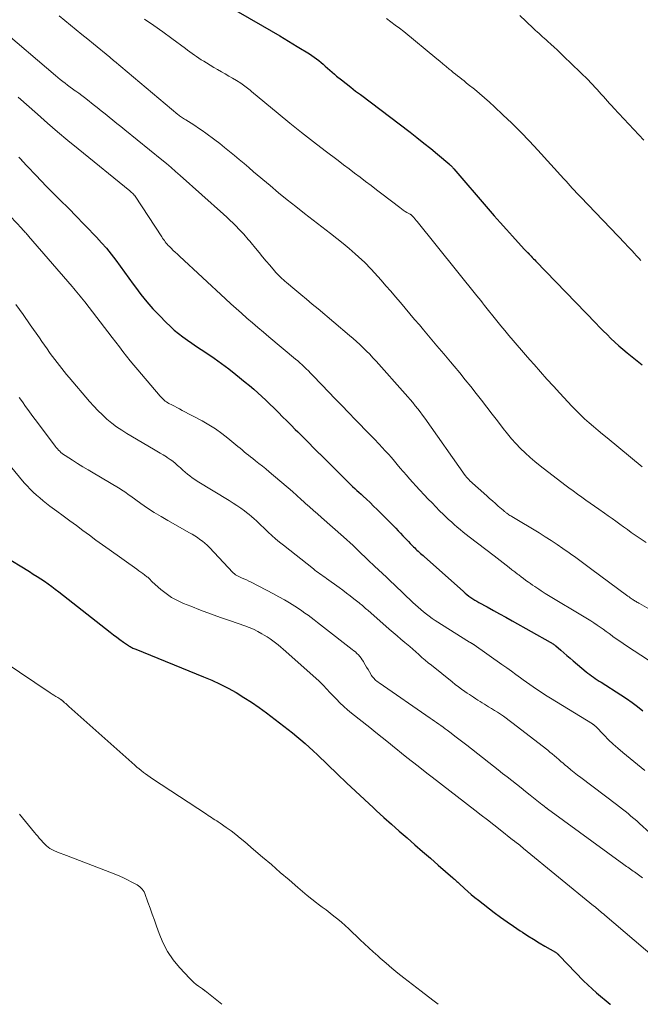
# Model space of a CAD drawing. Units: feet. Extents: x 2015000 to 2020016, y 580000 to 580915.
# Drawn here: x 2018470 to 2018573, y 580000 to 580163 of the extents above; entities that cross this region are included whole.
import ezdxf

# ---------------------------------------------------------------- set-up
doc = ezdxf.new("R2010")
doc.units = ezdxf.units.FT
doc.header["$LTSCALE"] = 100
doc.header["$MEASUREMENT"] = 0
doc.layers.add('CONTOUR INDEX', color=32, linetype='Continuous', lineweight=25)
doc.layers.add('CONTOUR INTERMEDIATE', color=40, linetype='Continuous', lineweight=15)

msp = doc.modelspace()

# ---------------------------------------------------------------- linework, layer by layer
at = {"layer": 'CONTOUR INDEX', "flags": 128}
for points, elevation in [([(2018506.14, 580164.27), (2018510.53, 580161.75), (2018511.97, 580160.91), (2018513.41, 580160.06), (2018514.84, 580159.2), (2018516.27, 580158.33), (2018518.3, 580157.08), (2018518.7, 580156.82), (2018519.09, 580156.56), (2018519.47, 580156.28), (2018519.84, 580155.99), (2018520.21, 580155.69), (2018520.57, 580155.38), (2018520.92, 580155.06), (2018521.27, 580154.74), (2018521.3, 580154.71), (2018521.66, 580154.38), (2018522.03, 580154.05), (2018522.41, 580153.73), (2018522.79, 580153.42), (2018523.57, 580152.8), (2018524.35, 580152.18), (2018525.14, 580151.56), (2018525.92, 580150.95), (2018526.71, 580150.35), (2018534.92, 580144.13), (2018536.07, 580143.24), (2018537.22, 580142.34), (2018538.34, 580141.43), (2018539.46, 580140.5), (2018541.49, 580138.79), (2018541.58, 580138.71), (2018541.67, 580138.62), (2018541.76, 580138.54), (2018541.85, 580138.45), (2018541.94, 580138.36), (2018542.02, 580138.26), (2018542.11, 580138.17), (2018542.19, 580138.08), (2018547.86, 580131.49), (2018548.85, 580130.34), (2018549.85, 580129.21), (2018550.86, 580128.08), (2018551.87, 580126.95), (2018553.8, 580124.82), (2018553.85, 580124.76), (2018553.9, 580124.71), (2018553.96, 580124.66), (2018554.01, 580124.6), (2018554.06, 580124.55), (2018554.12, 580124.5), (2018554.17, 580124.45), (2018554.23, 580124.39), (2018554.31, 580124.32), (2018554.35, 580124.28), (2018554.39, 580124.24), (2018554.43, 580124.2), (2018554.47, 580124.16), (2018554.51, 580124.11), (2018554.55, 580124.07), (2018554.59, 580124.03), (2018554.63, 580123.99), (2018554.94, 580123.66), (2018555.14, 580123.45), (2018555.33, 580123.24), (2018555.53, 580123.04), (2018555.73, 580122.83), (2018565.62, 580112.58), (2018566.24, 580111.94), (2018566.87, 580111.31), (2018567.5, 580110.68), (2018568.14, 580110.06), (2018568.79, 580109.45), (2018569.45, 580108.85), (2018570.12, 580108.27), (2018570.81, 580107.7), (2018573.32, 580105.68)], 820), ([(2018470.25, 580140), (2018470.52, 580139.72), (2018470.57, 580139.67), (2018470.62, 580139.62), (2018470.67, 580139.57), (2018470.71, 580139.52), (2018474.06, 580135.97), (2018474.72, 580135.28), (2018475.39, 580134.6), (2018476.07, 580133.92), (2018476.76, 580133.25), (2018477.44, 580132.59), (2018478.12, 580131.92), (2018478.8, 580131.24), (2018479.47, 580130.55), (2018483.1, 580126.78), (2018483.94, 580125.87), (2018484.75, 580124.95), (2018485.52, 580123.99), (2018486.27, 580123.01), (2018486.99, 580122.02), (2018487.72, 580121.02), (2018488.44, 580120.02), (2018489.16, 580119.02), (2018489.52, 580118.53), (2018490.44, 580117.3), (2018491.4, 580116.11), (2018492.42, 580114.96), (2018493.48, 580113.84), (2018494.61, 580112.69), (2018495.27, 580112.06), (2018495.95, 580111.45), (2018496.65, 580110.88), (2018497.38, 580110.32), (2018498.13, 580109.79), (2018498.88, 580109.27), (2018499.63, 580108.75), (2018500.39, 580108.24), (2018501.33, 580107.61), (2018502.56, 580106.77), (2018503.76, 580105.92), (2018504.95, 580105.02), (2018506.11, 580104.11), (2018507.69, 580102.84), (2018508.4, 580102.27), (2018509.09, 580101.68), (2018509.77, 580101.07), (2018510.44, 580100.46), (2018511.09, 580099.83), (2018511.75, 580099.2), (2018512.4, 580098.57), (2018513.05, 580097.93), (2018513.16, 580097.82), (2018513.86, 580097.12), (2018514.56, 580096.42), (2018515.25, 580095.73), (2018515.95, 580095.03), (2018516.36, 580094.61), (2018517.25, 580093.72), (2018518.14, 580092.83), (2018519.03, 580091.94), (2018519.92, 580091.05), (2018520, 580090.97), (2018520.85, 580090.13), (2018521.7, 580089.28), (2018522.55, 580088.44), (2018523.4, 580087.6), (2018524.42, 580086.58), (2018524.76, 580086.25), (2018525.1, 580085.91), (2018525.44, 580085.59), (2018525.79, 580085.26), (2018526.13, 580084.94), (2018526.48, 580084.62), (2018526.83, 580084.29), (2018527.18, 580083.97), (2018527.7, 580083.49), (2018528.31, 580082.93), (2018528.91, 580082.36), (2018529.5, 580081.78), (2018530.08, 580081.19), (2018532.55, 580078.68), (2018532.95, 580078.27), (2018533.35, 580077.86), (2018533.75, 580077.44), (2018534.14, 580077.02), (2018534.38, 580076.76), (2018534.65, 580076.47), (2018534.93, 580076.18), (2018535.21, 580075.89), (2018535.5, 580075.61), (2018535.69, 580075.42), (2018535.88, 580075.24), (2018536.07, 580075.06), (2018536.27, 580074.88), (2018536.47, 580074.7), (2018536.67, 580074.52), (2018536.87, 580074.34), (2018537.07, 580074.17), (2018537.26, 580073.99), (2018543.74, 580068.21), (2018544.04, 580067.95), (2018544.34, 580067.71), (2018544.64, 580067.47), (2018544.96, 580067.24), (2018545.28, 580067.03), (2018545.61, 580066.82), (2018545.94, 580066.62), (2018546.28, 580066.43), (2018547.67, 580065.67), (2018548.7, 580065.1), (2018549.74, 580064.53), (2018550.77, 580063.96), (2018551.8, 580063.38), (2018558.08, 580059.87), (2018558.21, 580059.8), (2018558.33, 580059.73), (2018558.44, 580059.65), (2018558.56, 580059.57), (2018558.67, 580059.49), (2018558.79, 580059.41), (2018558.9, 580059.32), (2018559, 580059.23), (2018559.83, 580058.53), (2018560.35, 580058.09), (2018560.86, 580057.65), (2018561.38, 580057.21), (2018561.9, 580056.77), (2018564.03, 580054.97), (2018564.32, 580054.73), (2018564.62, 580054.49), (2018564.92, 580054.27), (2018565.23, 580054.05), (2018565.55, 580053.84), (2018565.86, 580053.63), (2018566.18, 580053.42), (2018566.5, 580053.22), (2018569.77, 580051.16), (2018570.72, 580050.54), (2018571.64, 580049.89), (2018572.54, 580049.21), (2018573.43, 580048.51)], 840), ([(2018467.67, 580074.18), (2018472.02, 580071.51), (2018472.64, 580071.12), (2018473.26, 580070.72), (2018473.88, 580070.32), (2018474.49, 580069.91), (2018475.09, 580069.49), (2018475.69, 580069.06), (2018476.28, 580068.62), (2018476.86, 580068.17), (2018485.35, 580061.49), (2018485.88, 580061.07), (2018486.43, 580060.67), (2018486.97, 580060.27), (2018487.53, 580059.88), (2018488.36, 580059.31), (2018488.5, 580059.22), (2018488.65, 580059.13), (2018488.8, 580059.04), (2018488.96, 580058.96), (2018489.12, 580058.89), (2018489.28, 580058.82), (2018489.44, 580058.75), (2018489.6, 580058.68), (2018500.76, 580054.14), (2018502.15, 580053.55), (2018503.51, 580052.92), (2018504.85, 580052.23), (2018506.18, 580051.51), (2018507.47, 580050.73), (2018508.74, 580049.93), (2018509.98, 580049.07), (2018511.19, 580048.18), (2018514.05, 580045.99), (2018514.77, 580045.43), (2018515.49, 580044.87), (2018516.19, 580044.29), (2018516.89, 580043.7), (2018517.58, 580043.1), (2018518.26, 580042.49), (2018518.93, 580041.87), (2018519.6, 580041.25), (2018522.94, 580038.02), (2018524.41, 580036.62), (2018525.89, 580035.23), (2018527.37, 580033.84), (2018528.87, 580032.47), (2018529.35, 580032.03), (2018530.61, 580030.89), (2018531.88, 580029.75), (2018533.15, 580028.62), (2018534.43, 580027.49), (2018535.71, 580026.37), (2018537, 580025.25), (2018538.28, 580024.13), (2018539.57, 580023.01), (2018541.99, 580020.92), (2018542.12, 580020.8), (2018542.26, 580020.68), (2018542.4, 580020.56), (2018542.53, 580020.43), (2018542.67, 580020.31), (2018542.8, 580020.19), (2018542.94, 580020.06), (2018543.07, 580019.94), (2018543.92, 580019.16), (2018544.48, 580018.65), (2018545.05, 580018.15), (2018545.64, 580017.67), (2018546.24, 580017.2), (2018548.85, 580015.19), (2018549.9, 580014.41), (2018550.96, 580013.64), (2018552.04, 580012.89), (2018553.13, 580012.16), (2018553.49, 580011.92), (2018554.41, 580011.33), (2018555.34, 580010.74), (2018556.27, 580010.18), (2018557.22, 580009.63), (2018558.97, 580008.62), (2018559.04, 580008.57), (2018559.11, 580008.53), (2018559.17, 580008.48), (2018559.24, 580008.42), (2018559.27, 580008.4), (2018559.32, 580008.36), (2018559.36, 580008.31), (2018559.41, 580008.26), (2018559.45, 580008.21), (2018559.49, 580008.17), (2018559.53, 580008.12), (2018559.57, 580008.07), (2018559.62, 580008.02), (2018563.62, 580003.9), (2018565.75, 580001.9), (2018567.99, 580000.05), (2018568.05, 580000)], 860)]:
    msp.add_lwpolyline(points, dxfattribs=dict(at, elevation=elevation))
at = {"layer": 'CONTOUR INTERMEDIATE', "flags": 128}
for points, elevation in [([(2018476.9, 580163.37), (2018477.84, 580162.59), (2018478.78, 580161.82), (2018479.74, 580161.06), (2018480.69, 580160.3), (2018481.64, 580159.53), (2018482.58, 580158.76), (2018485.29, 580156.53), (2018485.38, 580156.45), (2018485.48, 580156.37), (2018485.58, 580156.29), (2018485.68, 580156.21), (2018485.78, 580156.13), (2018485.87, 580156.05), (2018485.97, 580155.96), (2018486.07, 580155.88), (2018496.52, 580147.09), (2018496.68, 580146.97), (2018496.83, 580146.84), (2018497, 580146.72), (2018497.16, 580146.6), (2018497.33, 580146.49), (2018497.49, 580146.38), (2018497.66, 580146.27), (2018497.84, 580146.17), (2018498.75, 580145.61), (2018499.37, 580145.23), (2018499.98, 580144.83), (2018500.58, 580144.41), (2018501.18, 580143.98), (2018502.63, 580142.89), (2018503.46, 580142.26), (2018504.28, 580141.62), (2018505.09, 580140.97), (2018505.89, 580140.3), (2018506.68, 580139.63), (2018507.48, 580138.96), (2018508.27, 580138.29), (2018509.07, 580137.61), (2018511.79, 580135.31), (2018513.19, 580134.14), (2018514.6, 580132.99), (2018516.03, 580131.85), (2018517.46, 580130.73), (2018521.8, 580127.4), (2018522.83, 580126.59), (2018523.85, 580125.77), (2018524.85, 580124.92), (2018525.83, 580124.06), (2018526.98, 580123.04), (2018527.37, 580122.67), (2018527.77, 580122.29), (2018528.14, 580121.9), (2018528.51, 580121.5), (2018530.13, 580119.68), (2018530.94, 580118.77), (2018531.74, 580117.85), (2018532.53, 580116.93), (2018533.32, 580116), (2018534.1, 580115.07), (2018534.89, 580114.14), (2018535.68, 580113.21), (2018536.47, 580112.29), (2018537.14, 580111.5), (2018538.26, 580110.18), (2018539.38, 580108.86), (2018540.5, 580107.53), (2018541.61, 580106.2), (2018542.22, 580105.47), (2018543.14, 580104.36), (2018544.05, 580103.24), (2018544.95, 580102.12), (2018545.84, 580100.98), (2018546.72, 580099.84), (2018547.6, 580098.7), (2018548.48, 580097.56), (2018549.36, 580096.42), (2018550.33, 580095.16), (2018551.01, 580094.31), (2018551.71, 580093.48), (2018552.44, 580092.67), (2018553.18, 580091.89), (2018553.96, 580091.13), (2018554.76, 580090.4), (2018555.58, 580089.7), (2018556.43, 580089.02), (2018560.51, 580085.88), (2018561.2, 580085.36), (2018561.89, 580084.84), (2018562.59, 580084.34), (2018563.3, 580083.84), (2018564.01, 580083.35), (2018564.72, 580082.85), (2018565.43, 580082.36), (2018566.14, 580081.86), (2018567.07, 580081.2), (2018567.7, 580080.74), (2018568.34, 580080.29), (2018568.97, 580079.83), (2018569.6, 580079.37), (2018570.23, 580078.91), (2018570.86, 580078.45), (2018571.5, 580078), (2018572.14, 580077.56), (2018573.98, 580076.31)], 828), ([(2018491.05, 580162.81), (2018492.57, 580161.77), (2018494.07, 580160.71), (2018495.56, 580159.63), (2018497.78, 580157.99), (2018498.15, 580157.72), (2018498.52, 580157.45), (2018498.9, 580157.17), (2018499.27, 580156.9), (2018499.65, 580156.63), (2018500.03, 580156.37), (2018500.41, 580156.12), (2018500.81, 580155.88), (2018501.25, 580155.6), (2018501.87, 580155.23), (2018502.49, 580154.86), (2018503.11, 580154.5), (2018503.74, 580154.14), (2018503.76, 580154.13), (2018504.38, 580153.78), (2018504.99, 580153.42), (2018505.6, 580153.05), (2018506.21, 580152.68), (2018506.94, 580152.23), (2018507.18, 580152.08), (2018507.41, 580151.92), (2018507.63, 580151.76), (2018507.86, 580151.59), (2018508.08, 580151.42), (2018508.3, 580151.25), (2018508.51, 580151.07), (2018508.73, 580150.89), (2018513.15, 580147.22), (2018515.06, 580145.65), (2018516.99, 580144.1), (2018518.94, 580142.57), (2018520.91, 580141.06), (2018523.04, 580139.44), (2018523.95, 580138.76), (2018524.86, 580138.07), (2018525.76, 580137.38), (2018526.67, 580136.7), (2018527.58, 580136.01), (2018528.48, 580135.33), (2018529.38, 580134.64), (2018530.28, 580133.94), (2018533.21, 580131.68), (2018533.5, 580131.46), (2018533.8, 580131.26), (2018534.11, 580131.06), (2018534.42, 580130.88), (2018534.96, 580130.57), (2018535.01, 580130.55), (2018535.05, 580130.52), (2018535.1, 580130.49), (2018535.14, 580130.46), (2018535.18, 580130.43), (2018535.23, 580130.4), (2018535.27, 580130.37), (2018535.3, 580130.33), (2018535.4, 580130.22), (2018535.46, 580130.16), (2018535.51, 580130.1), (2018535.52, 580130.09), (2018535.53, 580130.07), (2018535.55, 580130.06), (2018535.56, 580130.04), (2018535.72, 580129.85), (2018535.81, 580129.73), (2018535.9, 580129.62), (2018535.99, 580129.5), (2018536.08, 580129.39), (2018545.96, 580117.12), (2018546.28, 580116.72), (2018546.6, 580116.32), (2018546.92, 580115.92), (2018547.24, 580115.52), (2018549.26, 580112.98), (2018549.93, 580112.16), (2018550.59, 580111.34), (2018551.27, 580110.53), (2018551.95, 580109.73), (2018552.64, 580108.93), (2018553.33, 580108.13), (2018554.02, 580107.33), (2018554.71, 580106.54), (2018555.42, 580105.73), (2018556.48, 580104.53), (2018557.54, 580103.34), (2018558.62, 580102.17), (2018559.7, 580100.99), (2018561.69, 580098.86), (2018562.37, 580098.15), (2018563.06, 580097.46), (2018563.78, 580096.79), (2018564.51, 580096.13), (2018565.26, 580095.49), (2018566, 580094.86), (2018566.76, 580094.23), (2018567.51, 580093.6), (2018573.31, 580088.83)], 824), ([(2018531.04, 580162.91), (2018531.76, 580162.39), (2018532.48, 580161.86), (2018533.18, 580161.31), (2018533.88, 580160.76), (2018539.34, 580156.28), (2018539.86, 580155.86), (2018540.37, 580155.43), (2018540.88, 580155.01), (2018541.4, 580154.58), (2018541.72, 580154.32), (2018542.07, 580154.03), (2018542.42, 580153.74), (2018542.78, 580153.45), (2018543.13, 580153.17), (2018543.49, 580152.89), (2018543.85, 580152.61), (2018544.2, 580152.32), (2018544.56, 580152.04), (2018545.57, 580151.23), (2018546.42, 580150.53), (2018547.26, 580149.82), (2018548.08, 580149.09), (2018548.89, 580148.35), (2018550.29, 580147.04), (2018551.77, 580145.61), (2018553.23, 580144.16), (2018554.65, 580142.68), (2018556.05, 580141.17), (2018560.37, 580136.41), (2018560.71, 580136.03), (2018561.05, 580135.65), (2018561.4, 580135.27), (2018561.74, 580134.89), (2018562.09, 580134.51), (2018562.43, 580134.14), (2018562.78, 580133.77), (2018563.14, 580133.4), (2018570.51, 580125.73), (2018570.89, 580125.33), (2018571.26, 580124.93), (2018571.63, 580124.53), (2018572, 580124.13), (2018572.36, 580123.72), (2018572.73, 580123.32), (2018573.1, 580122.91)], 816), ([(2018553.08, 580163.41), (2018554.04, 580162.51), (2018555.38, 580161.24), (2018555.67, 580160.97), (2018555.96, 580160.71), (2018556.25, 580160.44), (2018556.54, 580160.18), (2018556.83, 580159.92), (2018557.12, 580159.66), (2018557.42, 580159.4), (2018557.71, 580159.14), (2018558.2, 580158.7), (2018558.74, 580158.22), (2018559.27, 580157.73), (2018559.79, 580157.23), (2018560.31, 580156.73), (2018564.4, 580152.72), (2018564.77, 580152.35), (2018565.13, 580151.97), (2018565.49, 580151.59), (2018565.84, 580151.21), (2018566.19, 580150.81), (2018566.53, 580150.42), (2018566.88, 580150.04), (2018567.22, 580149.65), (2018567.56, 580149.26), (2018567.91, 580148.87), (2018568.26, 580148.49), (2018568.61, 580148.11), (2018573.6, 580142.85)], 812), ([(2018466.95, 580161.46), (2018476.3, 580153.51), (2018476.69, 580153.18), (2018477.09, 580152.85), (2018477.5, 580152.53), (2018477.91, 580152.22), (2018478.32, 580151.91), (2018478.74, 580151.6), (2018479.15, 580151.29), (2018479.58, 580151), (2018479.69, 580150.91), (2018480.17, 580150.57), (2018480.65, 580150.22), (2018481.12, 580149.86), (2018481.58, 580149.5), (2018482.56, 580148.74), (2018483.22, 580148.22), (2018483.87, 580147.7), (2018484.52, 580147.18), (2018485.17, 580146.65), (2018485.82, 580146.13), (2018486.47, 580145.6), (2018487.12, 580145.07), (2018487.77, 580144.55), (2018493.89, 580139.6), (2018494.66, 580138.97), (2018495.42, 580138.33), (2018496.17, 580137.67), (2018496.92, 580137.01), (2018504.1, 580130.57), (2018504.63, 580130.08), (2018505.15, 580129.59), (2018505.66, 580129.09), (2018506.17, 580128.59), (2018506.64, 580128.11), (2018506.91, 580127.84), (2018507.17, 580127.56), (2018507.43, 580127.28), (2018507.68, 580127), (2018507.94, 580126.71), (2018508.18, 580126.42), (2018508.43, 580126.13), (2018508.67, 580125.83), (2018509.37, 580124.99), (2018509.96, 580124.27), (2018510.55, 580123.56), (2018511.15, 580122.85), (2018511.74, 580122.14), (2018512.51, 580121.24), (2018512.74, 580120.97), (2018512.98, 580120.72), (2018513.22, 580120.46), (2018513.46, 580120.22), (2018513.72, 580119.97), (2018513.98, 580119.74), (2018514.24, 580119.51), (2018514.5, 580119.28), (2018515.89, 580118.13), (2018516.85, 580117.33), (2018517.81, 580116.53), (2018518.76, 580115.73), (2018519.72, 580114.93), (2018524.93, 580110.55), (2018525.51, 580110.05), (2018526.08, 580109.55), (2018526.64, 580109.03), (2018527.19, 580108.51), (2018527.73, 580107.97), (2018528.27, 580107.43), (2018528.79, 580106.87), (2018529.3, 580106.31), (2018534.11, 580100.92), (2018534.54, 580100.43), (2018534.96, 580099.94), (2018535.38, 580099.44), (2018535.79, 580098.93), (2018536.19, 580098.42), (2018536.58, 580097.91), (2018536.97, 580097.38), (2018537.35, 580096.86), (2018544.05, 580087.42), (2018544.13, 580087.31), (2018544.22, 580087.2), (2018544.3, 580087.09), (2018544.39, 580086.99), (2018544.49, 580086.88), (2018544.58, 580086.78), (2018544.68, 580086.69), (2018544.78, 580086.59), (2018547.6, 580084.04), (2018548.08, 580083.62), (2018548.55, 580083.19), (2018549.03, 580082.77), (2018549.51, 580082.35), (2018550.32, 580081.66), (2018550.4, 580081.59), (2018550.48, 580081.52), (2018550.56, 580081.45), (2018550.64, 580081.38), (2018550.73, 580081.31), (2018550.81, 580081.24), (2018550.9, 580081.18), (2018550.99, 580081.11), (2018551.12, 580081.02), (2018551.28, 580080.91), (2018551.44, 580080.81), (2018551.6, 580080.71), (2018551.76, 580080.61), (2018556.25, 580077.9), (2018557.25, 580077.28), (2018558.25, 580076.65), (2018559.23, 580076), (2018560.2, 580075.34), (2018561.24, 580074.62), (2018561.68, 580074.3), (2018562.13, 580073.99), (2018562.57, 580073.67), (2018563, 580073.34), (2018563.44, 580073.02), (2018563.87, 580072.69), (2018564.31, 580072.37), (2018564.74, 580072.05), (2018570.95, 580067.45), (2018571.13, 580067.33), (2018571.3, 580067.2), (2018571.47, 580067.08), (2018571.65, 580066.96), (2018571.73, 580066.9), (2018571.87, 580066.81), (2018572.01, 580066.72), (2018572.15, 580066.64), (2018572.29, 580066.55), (2018572.43, 580066.47), (2018572.58, 580066.39), (2018572.72, 580066.31), (2018572.87, 580066.23), (2018574.42, 580065.39)], 832), ([(2018470.17, 580149.95), (2018473.32, 580147.11), (2018474.97, 580145.65), (2018476.64, 580144.19), (2018478.34, 580142.77), (2018480.05, 580141.37), (2018488.6, 580134.44), (2018488.74, 580134.32), (2018488.88, 580134.2), (2018489.02, 580134.07), (2018489.15, 580133.94), (2018489.34, 580133.75), (2018489.37, 580133.71), (2018489.41, 580133.67), (2018489.44, 580133.63), (2018489.47, 580133.58), (2018493.88, 580126.84), (2018494.02, 580126.63), (2018494.16, 580126.42), (2018494.31, 580126.22), (2018494.47, 580126.01), (2018494.62, 580125.82), (2018494.79, 580125.62), (2018494.96, 580125.44), (2018495.14, 580125.25), (2018495.45, 580124.95), (2018495.78, 580124.61), (2018496.12, 580124.29), (2018496.47, 580123.96), (2018496.81, 580123.64), (2018504.42, 580116.6), (2018505.3, 580115.8), (2018506.18, 580115), (2018507.07, 580114.21), (2018507.97, 580113.42), (2018508.87, 580112.64), (2018509.78, 580111.87), (2018510.69, 580111.09), (2018511.6, 580110.33), (2018515.98, 580106.65), (2018516.35, 580106.33), (2018516.72, 580106.02), (2018517.07, 580105.69), (2018517.43, 580105.36), (2018517.78, 580105.02), (2018518.13, 580104.68), (2018518.47, 580104.34), (2018518.81, 580103.99), (2018520.33, 580102.4), (2018521.43, 580101.25), (2018522.53, 580100.1), (2018523.63, 580098.96), (2018524.73, 580097.82), (2018525.92, 580096.6), (2018526.68, 580095.82), (2018527.45, 580095.03), (2018528.21, 580094.24), (2018528.97, 580093.45), (2018529.81, 580092.59), (2018530.33, 580092.05), (2018530.84, 580091.5), (2018531.34, 580090.93), (2018531.84, 580090.37), (2018532.33, 580089.79), (2018532.82, 580089.22), (2018533.31, 580088.64), (2018533.79, 580088.06), (2018533.82, 580088.02), (2018534.33, 580087.43), (2018534.84, 580086.84), (2018535.36, 580086.26), (2018535.89, 580085.69), (2018537.94, 580083.51), (2018538.56, 580082.86), (2018539.19, 580082.22), (2018539.82, 580081.58), (2018540.46, 580080.95), (2018540.83, 580080.59), (2018541.29, 580080.15), (2018541.76, 580079.72), (2018542.23, 580079.29), (2018542.71, 580078.87), (2018543.2, 580078.46), (2018543.69, 580078.06), (2018544.19, 580077.66), (2018544.69, 580077.27), (2018548.84, 580074.1), (2018549.33, 580073.73), (2018549.82, 580073.35), (2018550.31, 580072.97), (2018550.8, 580072.59), (2018550.84, 580072.56), (2018551.31, 580072.2), (2018551.77, 580071.83), (2018552.24, 580071.47), (2018552.71, 580071.11), (2018552.9, 580070.96), (2018553.28, 580070.67), (2018553.66, 580070.39), (2018554.03, 580070.11), (2018554.42, 580069.83), (2018554.5, 580069.77), (2018554.84, 580069.53), (2018555.18, 580069.29), (2018555.53, 580069.05), (2018555.88, 580068.82), (2018556.23, 580068.59), (2018556.58, 580068.36), (2018556.94, 580068.14), (2018557.29, 580067.92), (2018564.28, 580063.69), (2018564.8, 580063.36), (2018565.32, 580063.03), (2018565.84, 580062.69), (2018566.35, 580062.34), (2018566.85, 580061.98), (2018567.35, 580061.63), (2018567.85, 580061.26), (2018568.35, 580060.9), (2018568.46, 580060.81), (2018569.02, 580060.41), (2018569.58, 580060.01), (2018570.15, 580059.62), (2018570.72, 580059.24), (2018576.69, 580055.35)], 836), ([(2018468.9, 580130.2), (2018470.74, 580128.2), (2018470.88, 580128.05), (2018471.03, 580127.9), (2018471.17, 580127.75), (2018471.3, 580127.59), (2018471.44, 580127.44), (2018471.58, 580127.29), (2018471.72, 580127.13), (2018471.85, 580126.98), (2018479.05, 580118.65), (2018479.32, 580118.33), (2018479.59, 580118.02), (2018479.85, 580117.7), (2018480.12, 580117.38), (2018480.38, 580117.06), (2018480.64, 580116.74), (2018480.89, 580116.41), (2018481.15, 580116.09), (2018485.68, 580110.21), (2018486.28, 580109.44), (2018486.87, 580108.67), (2018487.47, 580107.91), (2018488.07, 580107.14), (2018488.68, 580106.38), (2018489.29, 580105.63), (2018489.91, 580104.88), (2018490.53, 580104.14), (2018493.62, 580100.51), (2018493.78, 580100.34), (2018493.94, 580100.16), (2018494.11, 580100), (2018494.29, 580099.84), (2018494.47, 580099.69), (2018494.66, 580099.55), (2018494.86, 580099.43), (2018495.07, 580099.31), (2018495.52, 580099.08), (2018495.96, 580098.85), (2018496.39, 580098.63), (2018496.83, 580098.4), (2018497.26, 580098.17), (2018500.55, 580096.42), (2018501.67, 580095.78), (2018502.76, 580095.09), (2018503.81, 580094.35), (2018504.83, 580093.56), (2018506.14, 580092.49), (2018506.48, 580092.2), (2018506.83, 580091.91), (2018507.17, 580091.62), (2018507.51, 580091.32), (2018507.86, 580091.03), (2018508.2, 580090.74), (2018508.56, 580090.47), (2018508.92, 580090.19), (2018509.37, 580089.85), (2018509.95, 580089.41), (2018510.53, 580088.96), (2018511.1, 580088.49), (2018511.66, 580088.02), (2018515.47, 580084.76), (2018515.61, 580084.63), (2018515.76, 580084.5), (2018515.91, 580084.37), (2018516.05, 580084.24), (2018516.19, 580084.1), (2018516.34, 580083.97), (2018516.48, 580083.84), (2018516.63, 580083.71), (2018517.66, 580082.8), (2018518.32, 580082.22), (2018518.98, 580081.63), (2018519.64, 580081.05), (2018520.3, 580080.47), (2018523.95, 580077.26), (2018524.47, 580076.79), (2018524.99, 580076.32), (2018525.5, 580075.84), (2018526, 580075.35), (2018526.33, 580075.03), (2018526.66, 580074.7), (2018527, 580074.37), (2018527.34, 580074.05), (2018527.67, 580073.72), (2018528.01, 580073.39), (2018528.35, 580073.07), (2018528.7, 580072.74), (2018529.04, 580072.43), (2018529.7, 580071.83), (2018530.38, 580071.21), (2018531.05, 580070.58), (2018531.72, 580069.95), (2018532.38, 580069.32), (2018535.38, 580066.42), (2018535.81, 580066.01), (2018536.25, 580065.62), (2018536.7, 580065.23), (2018537.16, 580064.85), (2018537.62, 580064.48), (2018538.1, 580064.13), (2018538.59, 580063.79), (2018539.08, 580063.46), (2018544.75, 580059.88), (2018544.83, 580059.83), (2018544.91, 580059.79), (2018544.99, 580059.74), (2018545.07, 580059.69), (2018545.13, 580059.66), (2018545.18, 580059.63), (2018545.23, 580059.6), (2018545.28, 580059.57), (2018545.33, 580059.54), (2018545.37, 580059.51), (2018545.42, 580059.48), (2018545.47, 580059.45), (2018545.51, 580059.42), (2018550.12, 580056.18), (2018550.9, 580055.63), (2018551.67, 580055.08), (2018552.43, 580054.52), (2018553.19, 580053.96), (2018553.61, 580053.65), (2018554.16, 580053.24), (2018554.72, 580052.84), (2018555.28, 580052.45), (2018555.85, 580052.06), (2018556.42, 580051.68), (2018556.99, 580051.31), (2018557.57, 580050.94), (2018558.15, 580050.58), (2018565.08, 580046.34), (2018565.13, 580046.31), (2018565.18, 580046.27), (2018565.24, 580046.24), (2018565.29, 580046.2), (2018565.35, 580046.16), (2018565.37, 580046.14), (2018565.39, 580046.13), (2018565.41, 580046.11), (2018565.42, 580046.09), (2018565.49, 580046.02), (2018565.51, 580046), (2018565.52, 580045.98), (2018565.54, 580045.97), (2018565.56, 580045.95), (2018567, 580044.48), (2018567.75, 580043.74), (2018568.51, 580043.02), (2018569.3, 580042.32), (2018570.1, 580041.64), (2018573.76, 580038.62)], 844), ([(2018469.78, 580115.67), (2018470.97, 580113.99), (2018472.14, 580112.3), (2018473.65, 580110.13), (2018474.07, 580109.53), (2018474.49, 580108.93), (2018474.91, 580108.33), (2018475.33, 580107.74), (2018475.45, 580107.58), (2018475.82, 580107.07), (2018476.2, 580106.56), (2018476.58, 580106.06), (2018476.97, 580105.57), (2018477.36, 580105.08), (2018477.76, 580104.59), (2018478.16, 580104.1), (2018478.56, 580103.62), (2018481.95, 580099.63), (2018482.63, 580098.86), (2018483.33, 580098.12), (2018484.06, 580097.41), (2018484.82, 580096.72), (2018485.61, 580096.07), (2018486.42, 580095.46), (2018487.26, 580094.89), (2018488.13, 580094.35), (2018492.52, 580091.77), (2018493.07, 580091.45), (2018493.6, 580091.12), (2018494.14, 580090.79), (2018494.67, 580090.46), (2018494.79, 580090.39), (2018495.25, 580090.07), (2018495.7, 580089.75), (2018496.13, 580089.39), (2018496.55, 580089.02), (2018496.65, 580088.93), (2018497.01, 580088.6), (2018497.38, 580088.27), (2018497.76, 580087.95), (2018498.14, 580087.63), (2018498.53, 580087.33), (2018498.92, 580087.04), (2018499.33, 580086.76), (2018499.75, 580086.49), (2018505.02, 580083.26), (2018505.67, 580082.85), (2018506.3, 580082.44), (2018506.93, 580082), (2018507.54, 580081.55), (2018507.9, 580081.28), (2018508.32, 580080.95), (2018508.74, 580080.61), (2018509.14, 580080.26), (2018509.53, 580079.89), (2018509.92, 580079.52), (2018510.3, 580079.15), (2018510.69, 580078.78), (2018511.08, 580078.41), (2018511.49, 580078.02), (2018512.1, 580077.46), (2018512.71, 580076.92), (2018513.34, 580076.39), (2018513.98, 580075.87), (2018518.94, 580071.96), (2018519.2, 580071.75), (2018519.47, 580071.55), (2018519.74, 580071.35), (2018520.02, 580071.16), (2018520.29, 580070.97), (2018520.57, 580070.77), (2018520.84, 580070.58), (2018521.11, 580070.38), (2018523.19, 580068.9), (2018523.81, 580068.44), (2018524.43, 580067.98), (2018525.05, 580067.51), (2018525.66, 580067.03), (2018526.5, 580066.36), (2018526.68, 580066.21), (2018526.86, 580066.06), (2018527.04, 580065.91), (2018527.22, 580065.75), (2018527.4, 580065.59), (2018527.58, 580065.44), (2018527.76, 580065.28), (2018527.94, 580065.12), (2018531.48, 580062.03), (2018532.13, 580061.47), (2018532.78, 580060.91), (2018533.43, 580060.35), (2018534.08, 580059.8), (2018534.36, 580059.56), (2018534.87, 580059.12), (2018535.39, 580058.68), (2018535.89, 580058.24), (2018536.4, 580057.79), (2018536.9, 580057.34), (2018537.41, 580056.9), (2018537.93, 580056.46), (2018538.45, 580056.03), (2018541.87, 580053.28), (2018542.39, 580052.88), (2018542.92, 580052.47), (2018543.45, 580052.09), (2018543.99, 580051.71), (2018544.39, 580051.43), (2018544.74, 580051.2), (2018545.09, 580050.96), (2018545.44, 580050.74), (2018545.8, 580050.51), (2018546.15, 580050.28), (2018546.51, 580050.06), (2018546.87, 580049.84), (2018547.22, 580049.62), (2018547.92, 580049.19), (2018548.41, 580048.88), (2018548.9, 580048.57), (2018549.39, 580048.26), (2018549.87, 580047.94), (2018550.35, 580047.61), (2018550.82, 580047.28), (2018551.29, 580046.93), (2018551.75, 580046.58), (2018557.69, 580041.98), (2018558.06, 580041.68), (2018558.43, 580041.38), (2018558.79, 580041.08), (2018559.15, 580040.77), (2018559.5, 580040.46), (2018559.86, 580040.15), (2018560.22, 580039.84), (2018560.58, 580039.53), (2018560.94, 580039.23), (2018561.48, 580038.78), (2018562.03, 580038.34), (2018562.59, 580037.9), (2018563.15, 580037.47), (2018569.04, 580033.03), (2018569.53, 580032.66), (2018570.02, 580032.28), (2018570.5, 580031.9), (2018570.98, 580031.51), (2018571.45, 580031.12), (2018571.92, 580030.73), (2018572.39, 580030.32), (2018572.84, 580029.91), (2018574.56, 580028.35)], 848), ([(2018470.33, 580100.27), (2018470.85, 580099.55), (2018471.37, 580098.82), (2018471.89, 580098.1), (2018472.42, 580097.39), (2018472.95, 580096.67), (2018473.48, 580095.96), (2018476.26, 580092.26), (2018476.44, 580092.03), (2018476.62, 580091.82), (2018476.81, 580091.61), (2018477.01, 580091.4), (2018477.22, 580091.21), (2018477.44, 580091.03), (2018477.66, 580090.86), (2018477.9, 580090.7), (2018479.12, 580089.92), (2018479.97, 580089.39), (2018480.83, 580088.86), (2018481.69, 580088.34), (2018482.55, 580087.82), (2018486.73, 580085.37), (2018486.99, 580085.21), (2018487.25, 580085.04), (2018487.5, 580084.87), (2018487.75, 580084.69), (2018488, 580084.51), (2018488.25, 580084.33), (2018488.5, 580084.15), (2018488.75, 580083.97), (2018490.42, 580082.78), (2018491.51, 580082.03), (2018492.62, 580081.3), (2018493.76, 580080.61), (2018494.9, 580079.94), (2018498.46, 580077.95), (2018498.9, 580077.69), (2018499.34, 580077.42), (2018499.78, 580077.14), (2018500.2, 580076.85), (2018500.62, 580076.54), (2018501.01, 580076.22), (2018501.39, 580075.87), (2018501.76, 580075.5), (2018505.63, 580071.37), (2018505.73, 580071.27), (2018505.83, 580071.18), (2018505.94, 580071.09), (2018506.05, 580071.01), (2018506.16, 580070.94), (2018506.28, 580070.87), (2018506.4, 580070.8), (2018506.53, 580070.74), (2018507.08, 580070.5), (2018507.47, 580070.32), (2018507.87, 580070.13), (2018508.26, 580069.94), (2018508.65, 580069.75), (2018512.37, 580067.84), (2018513.26, 580067.36), (2018514.15, 580066.87), (2018515.01, 580066.34), (2018515.86, 580065.8), (2018516.48, 580065.4), (2018517.01, 580065.04), (2018517.54, 580064.67), (2018518.06, 580064.3), (2018518.58, 580063.91), (2018519.09, 580063.52), (2018519.6, 580063.13), (2018520.11, 580062.74), (2018520.62, 580062.34), (2018525.36, 580058.67), (2018525.63, 580058.45), (2018525.89, 580058.23), (2018526.14, 580057.99), (2018526.38, 580057.74), (2018526.61, 580057.49), (2018526.83, 580057.22), (2018527.02, 580056.94), (2018527.21, 580056.65), (2018527.3, 580056.48), (2018527.53, 580056.1), (2018527.75, 580055.72), (2018527.98, 580055.34), (2018528.2, 580054.96), (2018528.57, 580054.37), (2018528.69, 580054.18), (2018528.82, 580054.01), (2018528.97, 580053.84), (2018529.12, 580053.68), (2018529.29, 580053.54), (2018529.45, 580053.39), (2018529.63, 580053.26), (2018529.81, 580053.13), (2018538.24, 580047.3), (2018538.6, 580047.06), (2018538.96, 580046.81), (2018539.31, 580046.56), (2018539.67, 580046.31), (2018540.03, 580046.06), (2018540.38, 580045.81), (2018540.73, 580045.55), (2018541.08, 580045.29), (2018541.7, 580044.83), (2018542.35, 580044.34), (2018543, 580043.84), (2018543.65, 580043.34), (2018544.3, 580042.83), (2018548.71, 580039.36), (2018549.47, 580038.76), (2018550.23, 580038.17), (2018550.99, 580037.57), (2018551.75, 580036.97), (2018552.51, 580036.37), (2018553.27, 580035.77), (2018554.02, 580035.17), (2018554.78, 580034.57), (2018556.72, 580033.04), (2018556.82, 580032.95), (2018556.93, 580032.87), (2018557.03, 580032.79), (2018557.13, 580032.71), (2018557.24, 580032.62), (2018557.29, 580032.58), (2018557.34, 580032.55), (2018557.39, 580032.51), (2018557.44, 580032.47), (2018557.49, 580032.43), (2018557.54, 580032.4), (2018557.58, 580032.36), (2018557.63, 580032.32), (2018570.28, 580023.11), (2018570.5, 580022.96), (2018570.71, 580022.8), (2018570.93, 580022.64), (2018571.15, 580022.49), (2018571.36, 580022.33), (2018571.58, 580022.18), (2018571.8, 580022.02), (2018572.01, 580021.87), (2018573.38, 580020.88)], 852), ([(2018468.84, 580089.01), (2018471.16, 580086.21), (2018471.63, 580085.67), (2018472.12, 580085.15), (2018472.63, 580084.65), (2018473.16, 580084.16), (2018473.7, 580083.69), (2018474.25, 580083.24), (2018474.82, 580082.79), (2018475.39, 580082.36), (2018476.53, 580081.51), (2018477.61, 580080.72), (2018478.69, 580079.92), (2018479.76, 580079.12), (2018480.84, 580078.33), (2018481.91, 580077.53), (2018483, 580076.74), (2018484.08, 580075.96), (2018485.17, 580075.18), (2018489.76, 580071.9), (2018490.09, 580071.67), (2018490.41, 580071.44), (2018490.73, 580071.2), (2018491.05, 580070.97), (2018491.44, 580070.68), (2018491.56, 580070.59), (2018491.68, 580070.49), (2018491.79, 580070.39), (2018491.89, 580070.28), (2018492, 580070.17), (2018492.1, 580070.06), (2018492.21, 580069.96), (2018492.32, 580069.85), (2018493.75, 580068.57), (2018494.61, 580067.88), (2018495.51, 580067.25), (2018496.47, 580066.73), (2018497.48, 580066.27), (2018498.67, 580065.8), (2018500.3, 580065.17), (2018501.94, 580064.55), (2018503.59, 580063.95), (2018505.24, 580063.37), (2018507.59, 580062.56), (2018508.33, 580062.28), (2018509.05, 580061.98), (2018509.75, 580061.63), (2018510.44, 580061.25), (2018510.83, 580061.02), (2018511.31, 580060.73), (2018511.78, 580060.43), (2018512.23, 580060.1), (2018512.67, 580059.76), (2018513.11, 580059.41), (2018513.54, 580059.05), (2018513.97, 580058.69), (2018514.39, 580058.32), (2018519.88, 580053.42), (2018520.18, 580053.14), (2018520.47, 580052.86), (2018520.75, 580052.57), (2018521.02, 580052.27), (2018521.29, 580051.96), (2018521.56, 580051.66), (2018521.84, 580051.36), (2018522.11, 580051.07), (2018522.74, 580050.42), (2018523.34, 580049.81), (2018523.96, 580049.23), (2018524.6, 580048.66), (2018525.26, 580048.12), (2018528.26, 580045.73), (2018529.29, 580044.91), (2018530.31, 580044.09), (2018531.34, 580043.26), (2018532.37, 580042.44), (2018532.58, 580042.27), (2018533.5, 580041.53), (2018534.42, 580040.8), (2018535.35, 580040.07), (2018536.27, 580039.34), (2018537.68, 580038.23), (2018537.9, 580038.06), (2018538.12, 580037.89), (2018538.34, 580037.72), (2018538.56, 580037.55), (2018545.62, 580032.1), (2018546.68, 580031.28), (2018547.73, 580030.47), (2018548.77, 580029.65), (2018549.82, 580028.82), (2018551.88, 580027.2), (2018551.98, 580027.12), (2018552.21, 580026.94), (2018552.32, 580026.86), (2018552.42, 580026.78), (2018552.52, 580026.7), (2018552.63, 580026.62), (2018552.85, 580026.45), (2018553.06, 580026.28), (2018553.27, 580026.11), (2018553.49, 580025.94), (2018553.7, 580025.77), (2018565.28, 580016.28), (2018565.51, 580016.09), (2018565.74, 580015.9), (2018565.97, 580015.71), (2018566.2, 580015.52), (2018566.43, 580015.33), (2018566.65, 580015.13), (2018566.88, 580014.94), (2018567.11, 580014.75), (2018575.36, 580007.75)], 856), ([(2018457.45, 580063.57), (2018475.46, 580051.48), (2018475.76, 580051.28), (2018476.06, 580051.08), (2018476.37, 580050.89), (2018476.68, 580050.69), (2018477.19, 580050.38), (2018477.24, 580050.35), (2018477.29, 580050.31), (2018477.34, 580050.28), (2018477.39, 580050.24), (2018477.44, 580050.2), (2018477.48, 580050.16), (2018477.53, 580050.12), (2018477.57, 580050.08), (2018477.83, 580049.85), (2018478, 580049.7), (2018478.17, 580049.54), (2018478.34, 580049.39), (2018478.51, 580049.24), (2018489.43, 580039.52), (2018489.78, 580039.22), (2018490.13, 580038.92), (2018490.49, 580038.63), (2018490.85, 580038.34), (2018491.22, 580038.07), (2018491.59, 580037.8), (2018491.96, 580037.53), (2018492.35, 580037.28), (2018501.28, 580031.4), (2018501.56, 580031.22), (2018501.84, 580031.04), (2018502.12, 580030.86), (2018502.4, 580030.68), (2018502.68, 580030.51), (2018502.96, 580030.33), (2018503.23, 580030.14), (2018503.51, 580029.95), (2018504.55, 580029.22), (2018505.34, 580028.66), (2018506.11, 580028.08), (2018506.87, 580027.47), (2018507.61, 580026.85), (2018509.07, 580025.6), (2018510.54, 580024.34), (2018512, 580023.08), (2018513.46, 580021.81), (2018514.92, 580020.55), (2018516.38, 580019.28), (2018517.14, 580018.64), (2018517.9, 580018.01), (2018518.68, 580017.39), (2018519.47, 580016.78), (2018519.76, 580016.57), (2018520.41, 580016.08), (2018521.06, 580015.59), (2018521.7, 580015.09), (2018522.34, 580014.59), (2018522.98, 580014.08), (2018523.6, 580013.56), (2018524.21, 580013.02), (2018524.8, 580012.47), (2018526.7, 580010.66), (2018527.42, 580009.98), (2018528.13, 580009.32), (2018528.85, 580008.65), (2018529.58, 580008), (2018530.01, 580007.62), (2018530.96, 580006.78), (2018531.93, 580005.97), (2018532.91, 580005.17), (2018533.9, 580004.39), (2018536.78, 580002.18), (2018538.72, 580000.67), (2018539.57, 580000)], 864), ([(2018470.34, 580031.41), (2018472.85, 580028.38), (2018473.1, 580028.07), (2018473.37, 580027.77), (2018473.63, 580027.47), (2018473.9, 580027.17), (2018474.33, 580026.69), (2018474.85, 580026.2), (2018475.4, 580025.76), (2018476.02, 580025.41), (2018476.67, 580025.12), (2018478.16, 580024.57), (2018479.58, 580024.04), (2018481.01, 580023.5), (2018482.43, 580022.96), (2018483.84, 580022.41), (2018486.28, 580021.45), (2018486.93, 580021.18), (2018487.58, 580020.9), (2018488.21, 580020.59), (2018488.84, 580020.27), (2018489.6, 580019.86), (2018489.83, 580019.72), (2018490.06, 580019.57), (2018490.27, 580019.4), (2018490.48, 580019.22), (2018490.66, 580019.02), (2018490.82, 580018.81), (2018490.95, 580018.58), (2018491.06, 580018.33), (2018491.6, 580016.87), (2018491.96, 580015.88), (2018492.31, 580014.89), (2018492.67, 580013.9), (2018493.01, 580012.91), (2018493.43, 580011.72), (2018494.07, 580010.19), (2018494.84, 580008.72), (2018495.77, 580007.36), (2018496.82, 580006.08), (2018498.5, 580004.25), (2018498.83, 580003.92), (2018499.18, 580003.59), (2018499.55, 580003.29), (2018499.93, 580003.01), (2018500.59, 580002.55), (2018500.65, 580002.51), (2018500.71, 580002.47), (2018500.76, 580002.42), (2018500.82, 580002.38), (2018500.88, 580002.34), (2018500.94, 580002.3), (2018500.99, 580002.25), (2018501.05, 580002.21), (2018503.79, 580000)], 868)]:
    msp.add_lwpolyline(points, dxfattribs=dict(at, elevation=elevation))

doc.saveas('drawing.dxf')
